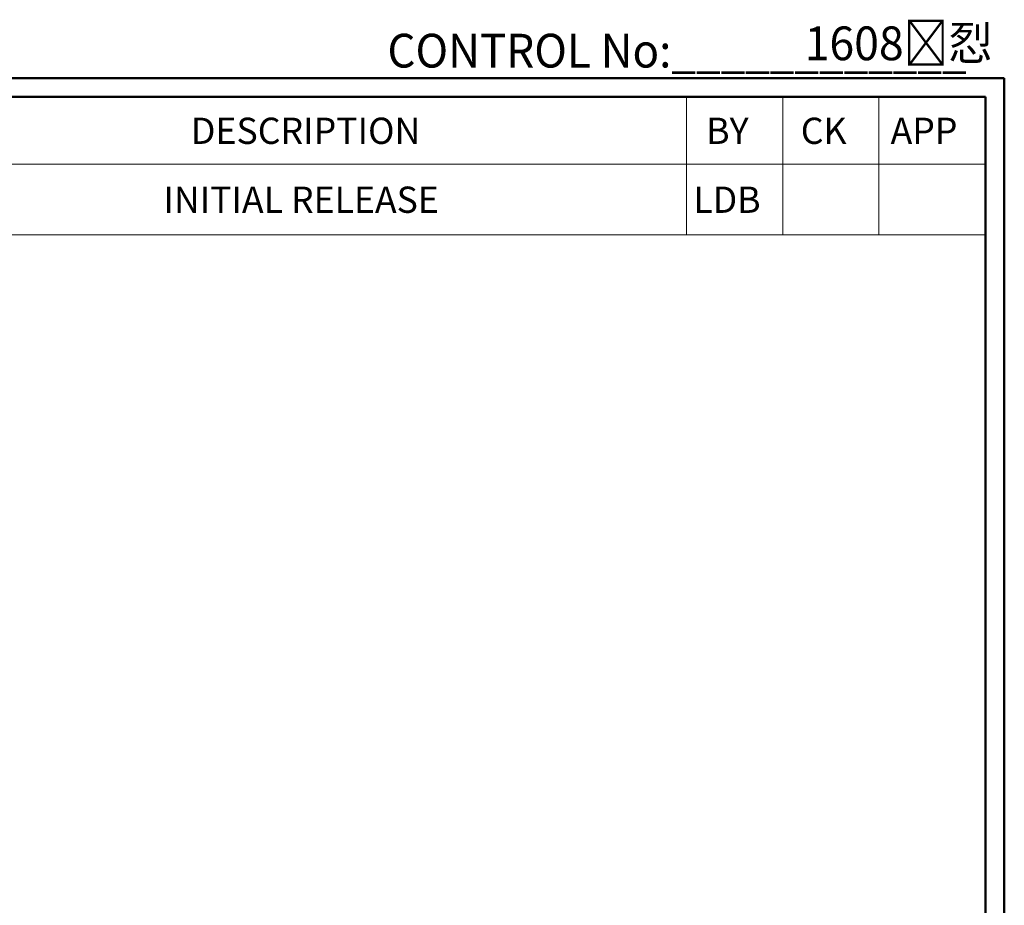
# Model space of a CAD drawing. Units: inches. Extents: x -5.2 to 5.1, y -3.9 to 4.
# Drawn here: x 2.5 to 5.1, y 1.7 to 4 of the extents above; entities that cross this region are included whole.
import ezdxf

# ---------------------------------------------------------------- set-up
doc = ezdxf.new("R2010")
doc.units = ezdxf.units.IN
doc.header["$MEASUREMENT"] = 0
doc.layers.add('Layer 1', color=7, linetype='Continuous')
doc.styles.add('22', font='Arial', dxfattribs={"height": 1})
doc.styles.add('23', font='Arial', dxfattribs={"height": 1})
doc.styles.add('24', font='Arial', dxfattribs={"height": 1})
doc.styles.add('25', font='Arial', dxfattribs={"height": 1})
doc.styles.add('29', font='Arial', dxfattribs={"height": 1})
doc.styles.add('30', font='Arial', dxfattribs={"height": 1})
doc.styles.add('33', font='Arial', dxfattribs={"height": 1})
doc.styles.add('34', font='Arial', dxfattribs={"height": 1})

msp = doc.modelspace()

# ---------------------------------------------------------------- linework, layer by layer
at = {"layer": 'Layer 1', "lineweight": 50}
for points in [[(-5.1708, 3.8792), (-5.1708, 3.8792), (5.1292, 3.8792), (5.1292, 3.8792)], [(5.1292, -3.9208), (5.1292, -3.9208), (5.1292, 3.8792), (5.1292, 3.8792)], [(-5.1208, 3.8292), (-5.1208, 3.8292), (5.0792, 3.8292), (5.0792, 3.8292)], [(5.0792, -3.8708), (5.0792, -3.8708), (5.0792, 3.8292), (5.0792, 3.8292)]]:
    msp.add_open_spline(points, degree=3, dxfattribs=at)
at = {"layer": 'Layer 1', "lineweight": 18}
for points in [[(5.0792, 3.8292), (5.0792, 3.8292), (0.8639, 3.8292), (0.8639, 3.8292)], [(4.2819, 3.8292), (4.2819, 3.8292), (4.2819, 3.65), (4.2819, 3.65)], [(4.5389, 3.8292), (4.5389, 3.8292), (4.5389, 3.65), (4.5389, 3.65)], [(4.7944, 3.8292), (4.7944, 3.8292), (4.7944, 3.65), (4.7944, 3.65)], [(5.0792, 3.4611), (5.0792, 3.4611), (5.0792, 3.8292), (5.0792, 3.8292)], [(0.8639, 3.65), (0.8639, 3.65), (5.0792, 3.65), (5.0792, 3.65)], [(4.2819, 3.65), (4.2819, 3.65), (4.2819, 3.4611), (4.2819, 3.4611)], [(4.5389, 3.65), (4.5389, 3.65), (4.5389, 3.4611), (4.5389, 3.4611)], [(4.7944, 3.65), (4.7944, 3.65), (4.7944, 3.4611), (4.7944, 3.4611)], [(0.8639, 3.4611), (0.8639, 3.4611), (5.0792, 3.4611), (5.0792, 3.4611)]]:
    msp.add_open_spline(points, degree=3, dxfattribs=at)

# ---------------------------------------------------------------- texts
at = {"layer": 'Layer 1'}
for s, height, style, width, p in [('1608ꦀ㤠', 0.09, '34', 0.968288, (4.597, 3.9269)), ('CONTROL No:____________', 0.09, '33', 0.955443, (3.4847, 3.9074)), ('DESCRIPTION', 0.069999, '22', 0.996254, (2.9608, 3.7037)), ('BY', 0.07, '23', 0.995757, (4.3345, 3.7037)), ('CK', 0.07, '24', 0.995676, (4.5866, 3.7037)), ('APP', 0.07, '25', 0.995179, (4.826, 3.7037)), ('INITIAL RELEASE', 0.069999, '29', 0.994914, (2.8878, 3.5199)), ('LDB', 0.07, '30', 0.994629, (4.3002, 3.5199))]:
    msp.add_text(s, height=height, dxfattribs=dict(at, style=style, width=width)).set_placement(p)

doc.saveas('drawing.dxf')
